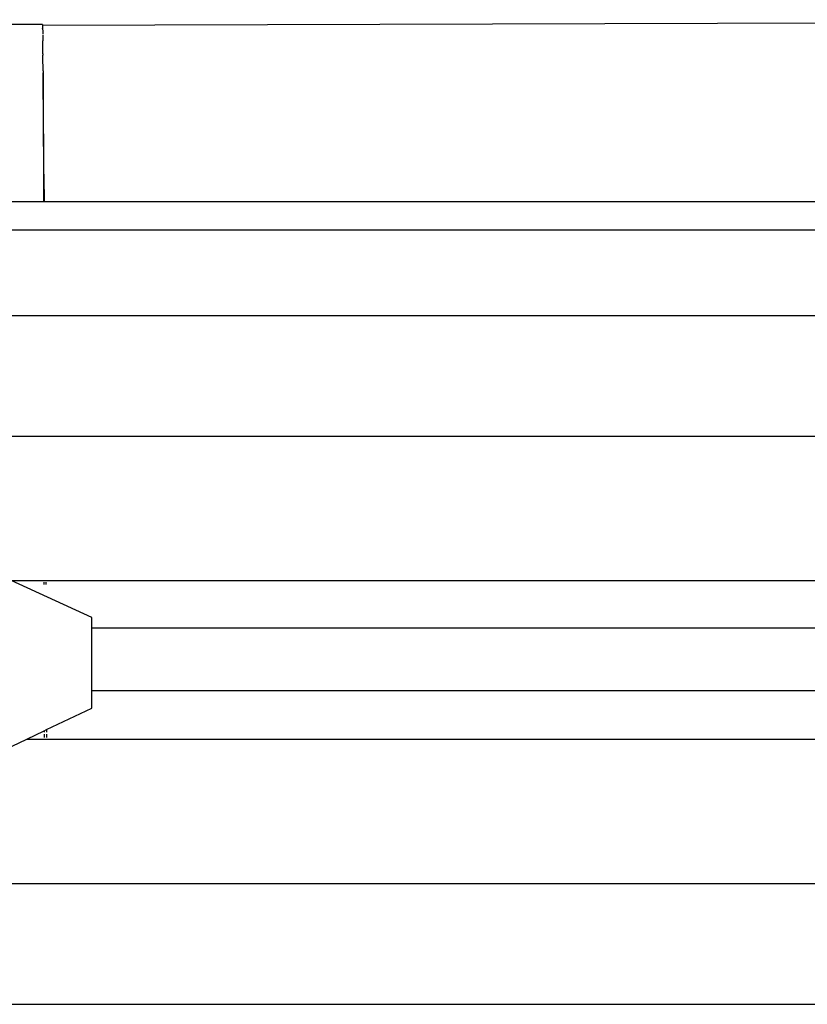
# Model space of a CAD drawing. Extents: x -6880 to 6280, y -1963 to 1136.
# Drawn here: x -3771 to -3493, y 708 to 1056 of the extents above; entities that cross this region are included whole.
import ezdxf

# ---------------------------------------------------------------- set-up
doc = ezdxf.new("R2010")
doc.units = 0
doc.layers.get('0').update_dxf_attribs({"linetype": 'CONTINUOUS'})

msp = doc.modelspace()

# ---------------------------------------------------------------- linework, layer by layer
for p, q in [((-3762.57, 1054.03), (-3777.54, 1054.03)), ((-3762.59, 1053.76), (-3161.01, 1055.73)), ((-3762.57, 1054.03), (-3762.59, 1053.76)), ((-3762.59, 1053.76), (-3762.54, 1053.51)), ((-3762.55, 1052.73), (-3762.55, 1052.78)), ((-3762.55, 1052.59), (-3762.55, 1052.73)), ((-3762.54, 1053.51), (-3762.52, 1052.78)), ((-3762.52, 1052.59), (-3762.5, 1051.6)), ((-3762.5, 1051.6), (-3762.49, 1050.69)), ((-3762.48, 1050.35), (-3762.46, 1048.31)), ((-3762.43, 1043.65), (-3762.46, 1048.31)), ((-3762.43, 1043.65), (-3762.4, 1043.21)), ((-3762.4, 1042.24), (-3762.4, 1043.21)), ((-3762.35, 1037.93), (-3762.4, 1042.24)), ((-3762.39, 1037.64), (-3762.35, 1037.93)), ((-3762.39, 1037.64), (-3762.34, 1036.98)), ((-3762.34, 1036.98), (-3762.36, 1030.32)), ((-3762.29, 1031.63), (-3762.34, 1036.98)), ((-3762.29, 1030.7), (-3762.29, 1031.63)), ((-3762.36, 1030.32), (-3762.23, 991.56)), ((-3762.23, 1024.32), (-3762.29, 1030.7)), ((-3762.23, 1023.41), (-3762.23, 1024.32)), ((-3762.17, 1016.03), (-3762.23, 1023.41)), ((-3762.16, 1015.15), (-3762.17, 1016.03)), ((-3762.1, 1006.79), (-3762.16, 1015.15)), ((-3762.1, 1005.93), (-3762.1, 1006.79)), ((-3762.03, 996.62), (-3762.1, 1005.93)), ((-3762.03, 995.8), (-3762.03, 996.62)), ((-3762.03, 995.8), (-3762, 991.56)), ((-3777.23, 991.56), (-3762.23, 991.56)), ((-3762.23, 991.56), (-3762, 991.56)), ((-3762, 991.56), (-3155.49, 991.56)), ((-4020.37, 981.66), (-3155.23, 981.66)), ((-4019.55, 951.41), (-3154.31, 951.41)), ((-4019.55, 908.84), (-3154.3, 908.84)), ((-3773.67, 857.85), (-3155.48, 857.85)), ((-3745.2, 844.87), (-3773.67, 857.85)), ((-3762.05, 857.32), (-3762.05, 856.52)), ((-3761.33, 856.52), (-3761.34, 857.32)), ((-3745.2, 841.09), (-3745.2, 844.87)), ((-3155.46, 841.09), (-3745.2, 841.09)), ((-3745.2, 819.09), (-3745.2, 841.09)), ((-3745.2, 819.09), (-3155.46, 819.08)), ((-3745.2, 812.91), (-3745.2, 819.09)), ((-3761.13, 805.31), (-3745.2, 812.91)), ((-3768.14, 801.96), (-3762.02, 804.88)), ((-3762.02, 804.88), (-3761.13, 805.31)), ((-3762.02, 804.88), (-3762.02, 804.36)), ((-3762.02, 803.7), (-3762.02, 802.5)), ((-3761.13, 805.31), (-3761.13, 804.36)), ((-3761.12, 803.7), (-3761.12, 802.5)), ((-3783.55, 794.61), (-3768.14, 801.96)), ((-3768.14, 801.96), (-3155.48, 801.96)), ((-4019.55, 750.98), (-3154.3, 750.98)), ((-4019.55, 708.41), (-3154.31, 708.41))]:
    msp.add_line(p, q)

doc.saveas('drawing.dxf')
